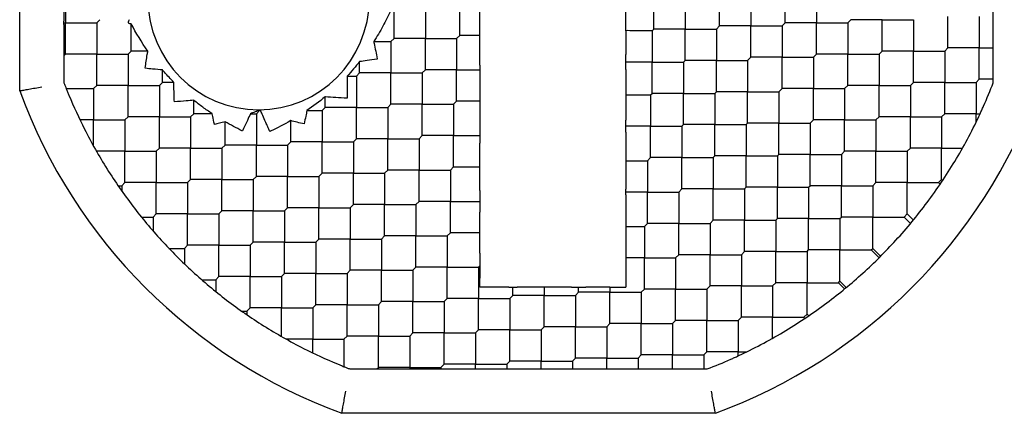
# Model space of a CAD drawing. Units: inches. Extents: x 57 to 221, y -14 to 178.
# Drawn here: x 57 to 58, y 122 to 123 of the extents above; entities that cross this region are included whole.
import ezdxf

# ---------------------------------------------------------------- set-up
doc = ezdxf.new("R2010")
doc.units = ezdxf.units.IN
doc.header["$LTSCALE"] = 8
doc.header["$MEASUREMENT"] = 0

msp = doc.modelspace()

# ---------------------------------------------------------------- linework, layer by layer
for p, q in [((57.15783, 122.52926), (57.15783, 122.86158)), ((57.1972, 122.64394), (57.1972, 122.591)), ((57.19857, 122.61747), (57.19857, 122.58963)), ((57.72194, 122.58406), (57.72194, 122.6119)), ((57.74978, 122.6119), (57.74978, 122.58406)), ((57.78041, 122.58685), (57.78041, 122.61468)), ((57.80824, 122.61468), (57.80824, 122.58685)), ((57.83887, 122.58963), (57.83887, 122.61747)), ((57.86671, 122.61747), (57.86671, 122.58963)), ((58.02397, 122.57986), (58.02397, 122.6161)), ((57.49088, 122.57571), (57.49088, 122.60355)), ((57.51872, 122.60355), (57.51872, 122.57571)), ((57.54934, 122.57849), (57.54934, 122.60633)), ((57.98363, 122.56736), (57.98363, 122.5952)), ((58.01147, 122.5952), (58.01147, 122.56736)), ((57.1972, 122.58826), (57.1972, 122.53633)), ((57.19857, 122.58963), (57.22641, 122.58963)), ((57.19857, 122.56179), (57.19857, 122.58963)), ((57.22641, 122.58963), (57.2292, 122.59241)), ((57.22641, 122.58963), (57.22641, 122.56179)), ((57.25704, 122.56457), (57.25704, 122.58874)), ((57.77762, 122.58406), (57.78041, 122.58685)), ((57.80824, 122.58685), (57.78041, 122.58685)), ((57.80824, 122.58685), (57.83608, 122.58685)), ((57.80824, 122.55901), (57.80824, 122.58685)), ((57.83608, 122.58685), (57.83887, 122.58963)), ((57.83608, 122.58685), (57.83608, 122.55901)), ((57.86671, 122.58963), (57.83887, 122.58963)), ((57.86671, 122.56179), (57.86671, 122.58963)), ((57.86671, 122.58963), (57.89454, 122.58963)), ((57.89454, 122.58963), (57.89733, 122.59241)), ((57.89454, 122.58963), (57.89454, 122.56179)), ((57.92517, 122.59241), (57.89733, 122.59241)), ((57.92517, 122.59241), (57.95301, 122.59241)), ((57.92517, 122.56457), (57.92517, 122.59241)), ((57.95301, 122.59241), (57.95301, 122.56457)), ((57.54656, 122.57571), (57.54934, 122.57849)), ((57.56728, 122.57849), (57.54934, 122.57849)), ((57.56728, 122.55189), (57.56728, 122.57849)), ((57.6972, 122.58267), (57.6972, 122.56148)), ((57.72055, 122.58267), (57.72194, 122.58406)), ((57.72055, 122.58267), (57.72055, 122.55483)), ((57.74978, 122.58406), (57.72194, 122.58406)), ((57.74978, 122.55622), (57.74978, 122.58406)), ((57.74978, 122.58406), (57.77762, 122.58406)), ((57.77762, 122.58406), (57.77762, 122.55622)), ((58.02397, 122.55485), (58.02397, 122.57986)), ((57.47286, 122.57293), (57.4881, 122.57293)), ((57.49088, 122.57571), (57.4881, 122.57293)), ((57.4881, 122.57293), (57.4881, 122.54509)), ((57.51872, 122.57571), (57.49088, 122.57571)), ((57.51872, 122.54787), (57.51872, 122.57571)), ((57.51872, 122.57571), (57.54656, 122.57571)), ((57.54656, 122.57571), (57.54656, 122.54787)), ((57.1972, 122.56042), (57.19857, 122.56179)), ((57.22641, 122.56179), (57.19857, 122.56179)), ((57.22641, 122.53395), (57.22641, 122.56179)), ((57.22641, 122.56179), (57.25425, 122.56179)), ((57.25425, 122.56179), (57.25704, 122.56457)), ((57.25425, 122.56179), (57.25425, 122.53395)), ((57.27183, 122.56457), (57.25704, 122.56457)), ((57.6972, 122.54819), (57.6972, 122.56148)), ((57.80546, 122.55622), (57.80824, 122.55901)), ((57.83608, 122.55901), (57.80824, 122.55901)), ((57.83608, 122.53117), (57.83608, 122.55901)), ((57.83608, 122.55901), (57.86392, 122.55901)), ((57.86392, 122.55901), (57.86671, 122.56179)), ((57.86392, 122.55901), (57.86392, 122.53117)), ((57.89454, 122.56179), (57.86671, 122.56179)), ((57.89454, 122.53395), (57.89454, 122.56179)), ((57.89454, 122.56179), (57.92238, 122.56179)), ((57.92238, 122.56179), (57.92517, 122.56457)), ((57.92238, 122.56179), (57.92238, 122.53395)), ((57.95301, 122.56457), (57.92517, 122.56457)), ((57.95301, 122.56457), (57.98085, 122.56457)), ((57.95301, 122.53674), (57.95301, 122.56457)), ((57.98085, 122.56457), (57.98363, 122.56736)), ((57.98085, 122.56457), (57.98085, 122.53674)), ((58.01147, 122.56736), (57.98363, 122.56736)), ((58.01147, 122.53952), (58.01147, 122.56736)), ((58.01147, 122.56736), (58.02397, 122.56736)), ((57.46026, 122.54509), (57.46026, 122.55524)), ((57.56728, 122.55189), (57.56728, 122.54385)), ((57.72055, 122.55483), (57.6972, 122.55483)), ((57.72055, 122.52699), (57.72055, 122.55483)), ((57.72055, 122.55483), (57.74839, 122.55483)), ((57.74839, 122.55483), (57.74978, 122.55622)), ((57.74839, 122.55483), (57.74839, 122.52699)), ((57.77762, 122.55622), (57.74978, 122.55622)), ((57.77762, 122.52838), (57.77762, 122.55622)), ((57.77762, 122.55622), (57.80546, 122.55622)), ((57.80546, 122.55622), (57.80546, 122.52838)), ((58.02397, 122.53641), (58.02397, 122.55485)), ((57.28487, 122.53674), (57.28487, 122.54779)), ((57.44914, 122.5423), (57.45747, 122.5423)), ((57.46026, 122.54509), (57.45747, 122.5423)), ((57.45747, 122.5423), (57.45747, 122.51446)), ((57.4881, 122.54509), (57.46026, 122.54509)), ((57.4881, 122.54509), (57.51594, 122.54509)), ((57.4881, 122.51725), (57.4881, 122.54509)), ((57.51594, 122.54509), (57.51872, 122.54787)), ((57.51594, 122.54509), (57.51594, 122.51725)), ((57.54656, 122.54787), (57.51872, 122.54787)), ((57.54656, 122.54787), (57.56728, 122.54787)), ((57.54656, 122.52003), (57.54656, 122.54787)), ((57.6972, 122.54819), (57.6972, 122.5256)), ((57.22363, 122.53117), (57.22641, 122.53395)), ((57.25425, 122.53395), (57.22641, 122.53395)), ((57.25425, 122.53395), (57.28209, 122.53395)), ((57.25425, 122.50611), (57.25425, 122.53395)), ((57.28209, 122.53395), (57.28487, 122.53674)), ((57.28209, 122.53395), (57.28209, 122.50611)), ((57.29508, 122.53674), (57.28487, 122.53674)), ((57.89176, 122.53117), (57.89454, 122.53395)), ((57.92238, 122.53395), (57.89454, 122.53395)), ((57.92238, 122.50611), (57.92238, 122.53395)), ((57.92238, 122.53395), (57.95022, 122.53395)), ((57.95022, 122.53395), (57.95301, 122.53674)), ((57.95022, 122.53395), (57.95022, 122.50611)), ((57.98085, 122.53674), (57.95301, 122.53674)), ((57.98085, 122.5089), (57.98085, 122.53674)), ((57.98085, 122.53674), (58.00868, 122.53674)), ((58.00868, 122.53674), (58.01147, 122.53952)), ((58.00868, 122.53674), (58.00868, 122.5089)), ((58.02397, 122.53952), (58.01147, 122.53952)), ((57.19926, 122.53117), (57.22363, 122.53117)), ((57.22363, 122.53117), (57.22363, 122.50333)), ((57.42964, 122.51446), (57.42964, 122.52392)), ((57.6972, 122.5256), (57.6972, 122.50302)), ((57.6972, 122.5256), (57.71916, 122.5256)), ((57.71916, 122.5256), (57.72055, 122.52699)), ((57.71916, 122.5256), (57.71916, 122.49776)), ((57.74839, 122.52699), (57.72055, 122.52699)), ((57.74839, 122.49915), (57.74839, 122.52699)), ((57.74839, 122.52699), (57.77623, 122.52699)), ((57.77623, 122.52699), (57.77762, 122.52838)), ((57.77623, 122.52699), (57.77623, 122.49915)), ((57.80546, 122.52838), (57.77762, 122.52838)), ((57.80546, 122.50055), (57.80546, 122.52838)), ((57.80546, 122.52838), (57.8333, 122.52838)), ((57.8333, 122.52838), (57.83608, 122.53117)), ((57.8333, 122.52838), (57.8333, 122.50055)), ((57.86392, 122.53117), (57.83608, 122.53117)), ((57.86392, 122.50333), (57.86392, 122.53117)), ((57.86392, 122.53117), (57.89176, 122.53117)), ((57.89176, 122.53117), (57.89176, 122.50333)), ((57.31271, 122.5089), (57.31271, 122.52083)), ((57.48531, 122.51446), (57.4881, 122.51725)), ((57.51594, 122.51725), (57.4881, 122.51725)), ((57.51594, 122.48941), (57.51594, 122.51725)), ((57.51594, 122.51725), (57.54378, 122.51725)), ((57.54378, 122.51725), (57.54656, 122.52003)), ((57.54378, 122.51725), (57.54378, 122.48941)), ((57.56728, 122.52003), (57.54656, 122.52003)), ((57.30993, 122.50611), (57.31271, 122.5089)), ((57.32903, 122.5089), (57.31271, 122.5089)), ((57.36314, 122.5089), (57.36839, 122.5089)), ((57.36839, 122.5089), (57.37117, 122.51168)), ((57.36839, 122.5089), (57.36839, 122.48106)), ((57.37117, 122.51168), (57.37117, 122.51207)), ((57.41334, 122.51168), (57.42685, 122.51168)), ((57.42964, 122.51446), (57.42685, 122.51168)), ((57.42685, 122.51168), (57.42685, 122.48384)), ((57.45747, 122.51446), (57.42964, 122.51446)), ((57.45747, 122.48663), (57.45747, 122.51446)), ((57.45747, 122.51446), (57.48531, 122.51446)), ((57.48531, 122.51446), (57.48531, 122.48663)), ((57.97806, 122.50611), (57.98085, 122.5089)), ((58.00868, 122.5089), (57.98085, 122.5089)), ((58.00868, 122.50127), (58.00868, 122.5089)), ((58.00868, 122.5089), (58.01231, 122.5089)), ((57.22363, 122.50333), (57.2115, 122.50333)), ((57.22363, 122.50333), (57.25147, 122.50333)), ((57.22363, 122.47993), (57.22363, 122.50333)), ((57.25147, 122.50333), (57.25425, 122.50611)), ((57.25147, 122.50333), (57.25147, 122.47549)), ((57.28209, 122.50611), (57.25425, 122.50611)), ((57.28209, 122.50611), (57.30993, 122.50611)), ((57.28209, 122.47827), (57.28209, 122.50611)), ((57.30993, 122.50611), (57.30993, 122.47827)), ((57.34055, 122.48106), (57.34055, 122.50174)), ((57.39901, 122.48384), (57.39901, 122.50272)), ((57.6972, 122.49251), (57.6972, 122.50302)), ((57.71916, 122.49776), (57.6972, 122.49776)), ((57.71916, 122.49776), (57.747, 122.49776)), ((57.71916, 122.46992), (57.71916, 122.49776)), ((57.747, 122.49776), (57.74839, 122.49915)), ((57.747, 122.49776), (57.747, 122.46992)), ((57.77623, 122.49915), (57.74839, 122.49915)), ((57.77623, 122.47131), (57.77623, 122.49915)), ((57.77623, 122.49915), (57.80407, 122.49915)), ((57.80407, 122.49915), (57.80546, 122.50055)), ((57.80407, 122.49915), (57.80407, 122.47131)), ((57.8333, 122.50055), (57.80546, 122.50055)), ((57.8333, 122.47271), (57.8333, 122.50055)), ((57.8333, 122.50055), (57.86114, 122.50055)), ((57.86114, 122.50055), (57.86392, 122.50333)), ((57.86114, 122.50055), (57.86114, 122.47271)), ((57.89176, 122.50333), (57.86392, 122.50333)), ((57.89176, 122.47549), (57.89176, 122.50333)), ((57.89176, 122.50333), (57.9196, 122.50333)), ((57.9196, 122.50333), (57.92238, 122.50611)), ((57.9196, 122.50333), (57.9196, 122.47549)), ((57.95022, 122.50611), (57.92238, 122.50611)), ((57.95022, 122.47827), (57.95022, 122.50611)), ((57.95022, 122.50611), (57.97806, 122.50611)), ((57.97806, 122.50611), (57.97806, 122.47827)), ((57.51315, 122.48663), (57.51594, 122.48941)), ((57.54378, 122.48941), (57.51594, 122.48941)), ((57.54378, 122.48941), (57.56728, 122.48941)), ((57.54378, 122.46157), (57.54378, 122.48941)), ((57.56728, 122.49621), (57.56728, 122.48261)), ((57.6972, 122.49251), (57.6972, 122.46714)), ((57.33777, 122.47827), (57.34055, 122.48106)), ((57.36839, 122.48106), (57.34055, 122.48106)), ((57.36839, 122.48106), (57.39623, 122.48106)), ((57.36839, 122.45322), (57.36839, 122.48106)), ((57.39901, 122.48384), (57.39623, 122.48106)), ((57.39623, 122.48106), (57.39623, 122.45322)), ((57.42685, 122.48384), (57.39901, 122.48384)), ((57.42685, 122.456), (57.42685, 122.48384)), ((57.42685, 122.48384), (57.45469, 122.48384)), ((57.45469, 122.48384), (57.45747, 122.48663)), ((57.45469, 122.48384), (57.45469, 122.456)), ((57.48531, 122.48663), (57.45747, 122.48663)), ((57.48531, 122.45879), (57.48531, 122.48663)), ((57.48531, 122.48663), (57.51315, 122.48663)), ((57.51315, 122.48663), (57.51315, 122.45879)), ((57.56728, 122.46158), (57.56728, 122.48261)), ((57.25147, 122.47549), (57.22614, 122.47549)), ((57.25147, 122.47549), (57.27931, 122.47549)), ((57.25147, 122.44765), (57.25147, 122.47549)), ((57.27931, 122.47549), (57.28209, 122.47827)), ((57.27931, 122.47549), (57.27931, 122.44765)), ((57.30993, 122.47827), (57.28209, 122.47827)), ((57.30993, 122.47827), (57.33777, 122.47827)), ((57.30993, 122.45044), (57.30993, 122.47827)), ((57.33777, 122.47827), (57.33777, 122.45044)), ((57.83191, 122.47131), (57.8333, 122.47271)), ((57.86114, 122.47271), (57.8333, 122.47271)), ((57.86114, 122.44487), (57.86114, 122.47271)), ((57.86114, 122.47271), (57.88898, 122.47271)), ((57.88898, 122.47271), (57.89176, 122.47549)), ((57.88898, 122.47271), (57.88898, 122.44487)), ((57.9196, 122.47549), (57.89176, 122.47549)), ((57.9196, 122.47549), (57.94744, 122.47549)), ((57.9196, 122.44765), (57.9196, 122.47549)), ((57.94744, 122.47549), (57.95022, 122.47827)), ((57.94744, 122.47549), (57.94744, 122.44765)), ((57.97806, 122.47827), (57.95022, 122.47827)), ((57.97806, 122.47827), (57.99662, 122.47827)), ((57.97806, 122.45044), (57.97806, 122.47827)), ((57.6972, 122.46714), (57.71638, 122.46714)), ((57.71638, 122.46714), (57.71916, 122.46992)), ((57.71638, 122.46714), (57.71638, 122.4393)), ((57.747, 122.46992), (57.71916, 122.46992)), ((57.747, 122.44208), (57.747, 122.46992)), ((57.747, 122.46992), (57.77484, 122.46992)), ((57.77484, 122.46992), (57.77623, 122.47131)), ((57.77484, 122.46992), (57.77484, 122.44208)), ((57.80407, 122.47131), (57.77623, 122.47131)), ((57.80407, 122.44348), (57.80407, 122.47131)), ((57.80407, 122.47131), (57.83191, 122.47131)), ((57.83191, 122.47131), (57.83191, 122.44348)), ((57.42407, 122.45322), (57.42685, 122.456)), ((57.45469, 122.456), (57.42685, 122.456)), ((57.45469, 122.42816), (57.45469, 122.456)), ((57.45469, 122.456), (57.48253, 122.456)), ((57.48253, 122.456), (57.48531, 122.45879)), ((57.48253, 122.456), (57.48253, 122.42816)), ((57.51315, 122.45879), (57.48531, 122.45879)), ((57.51315, 122.43095), (57.51315, 122.45879)), ((57.51315, 122.45879), (57.54099, 122.45879)), ((57.54099, 122.45879), (57.54378, 122.46157)), ((57.54099, 122.45879), (57.54099, 122.43095)), ((57.56728, 122.44053), (57.56728, 122.46158)), ((57.24868, 122.44487), (57.25147, 122.44765)), ((57.27931, 122.44765), (57.25147, 122.44765)), ((57.27931, 122.44765), (57.30715, 122.44765)), ((57.27931, 122.41981), (57.27931, 122.44765)), ((57.30715, 122.44765), (57.30993, 122.45044)), ((57.30715, 122.44765), (57.30715, 122.41981)), ((57.33777, 122.45044), (57.30993, 122.45044)), ((57.33777, 122.45044), (57.36561, 122.45044)), ((57.33777, 122.4226), (57.33777, 122.45044)), ((57.36839, 122.45322), (57.36561, 122.45044)), ((57.36561, 122.45044), (57.36561, 122.4226)), ((57.39623, 122.45322), (57.36839, 122.45322)), ((57.39623, 122.45322), (57.42407, 122.45322)), ((57.39623, 122.42538), (57.39623, 122.45322)), ((57.42407, 122.45322), (57.42407, 122.42538)), ((57.91682, 122.44487), (57.9196, 122.44765)), ((57.94744, 122.44765), (57.9196, 122.44765)), ((57.94744, 122.41981), (57.94744, 122.44765)), ((57.94744, 122.44765), (57.97528, 122.44765)), ((57.97528, 122.44765), (57.97806, 122.45044)), ((57.97673, 122.4462), (57.97528, 122.44765)), ((57.97806, 122.45044), (57.97897, 122.44952)), ((57.24535, 122.44487), (57.24868, 122.44487)), ((57.24868, 122.44487), (57.24868, 122.44008)), ((57.56728, 122.44053), (57.56728, 122.42136)), ((57.6972, 122.43683), (57.6972, 122.44177)), ((57.71638, 122.4393), (57.6972, 122.4393)), ((57.6972, 122.43683), (57.6972, 122.40868)), ((57.71638, 122.4393), (57.74421, 122.4393)), ((57.71638, 122.41146), (57.71638, 122.4393)), ((57.74421, 122.4393), (57.747, 122.44208)), ((57.74421, 122.4393), (57.74421, 122.41146)), ((57.77484, 122.44208), (57.747, 122.44208)), ((57.77484, 122.44208), (57.80268, 122.44208)), ((57.77484, 122.41424), (57.77484, 122.44208)), ((57.80268, 122.44208), (57.80407, 122.44348)), ((57.80268, 122.44208), (57.80268, 122.41424)), ((57.83191, 122.44348), (57.80407, 122.44348)), ((57.83191, 122.41564), (57.83191, 122.44348)), ((57.83191, 122.44348), (57.85975, 122.44348)), ((57.85975, 122.44348), (57.86114, 122.44487)), ((57.85975, 122.44348), (57.85975, 122.41564)), ((57.88898, 122.44487), (57.86114, 122.44487)), ((57.88898, 122.41703), (57.88898, 122.44487)), ((57.88898, 122.44487), (57.91682, 122.44487)), ((57.91682, 122.44487), (57.91682, 122.41703)), ((57.45191, 122.42538), (57.45469, 122.42816)), ((57.48253, 122.42816), (57.45469, 122.42816)), ((57.48253, 122.40033), (57.48253, 122.42816)), ((57.48253, 122.42816), (57.51037, 122.42816)), ((57.51037, 122.42816), (57.51315, 122.43095)), ((57.51037, 122.42816), (57.51037, 122.40033)), ((57.54099, 122.43095), (57.51315, 122.43095)), ((57.54099, 122.40311), (57.54099, 122.43095)), ((57.54099, 122.43095), (57.56728, 122.43095)), ((57.27652, 122.41703), (57.27931, 122.41981)), ((57.30715, 122.41981), (57.27931, 122.41981)), ((57.30715, 122.41981), (57.33498, 122.41981)), ((57.30715, 122.39197), (57.30715, 122.41981)), ((57.33777, 122.4226), (57.33498, 122.41981)), ((57.33498, 122.41981), (57.33498, 122.39197)), ((57.36561, 122.4226), (57.33777, 122.4226)), ((57.36561, 122.4226), (57.39345, 122.4226)), ((57.36561, 122.39476), (57.36561, 122.4226)), ((57.39345, 122.4226), (57.39623, 122.42538)), ((57.39345, 122.4226), (57.39345, 122.39476)), ((57.42407, 122.42538), (57.39623, 122.42538)), ((57.42407, 122.39754), (57.42407, 122.42538)), ((57.42407, 122.42538), (57.45191, 122.42538)), ((57.45191, 122.42538), (57.45191, 122.39754)), ((57.56728, 122.40311), (57.56728, 122.42136)), ((57.94465, 122.41703), (57.94744, 122.41981)), ((57.94744, 122.41981), (57.9529, 122.41435)), ((57.2661, 122.41703), (57.27652, 122.41703)), ((57.27652, 122.41703), (57.27652, 122.4046)), ((57.71359, 122.40868), (57.71638, 122.41146)), ((57.74421, 122.41146), (57.71638, 122.41146)), ((57.74421, 122.38362), (57.74421, 122.41146)), ((57.74421, 122.41146), (57.77205, 122.41146)), ((57.77205, 122.41146), (57.77484, 122.41424)), ((57.77205, 122.41146), (57.77205, 122.38362)), ((57.80268, 122.41424), (57.77484, 122.41424)), ((57.80268, 122.41424), (57.83052, 122.41424)), ((57.80268, 122.38641), (57.80268, 122.41424)), ((57.83052, 122.41424), (57.83191, 122.41564)), ((57.83052, 122.41424), (57.83052, 122.38641)), ((57.85975, 122.41564), (57.83191, 122.41564)), ((57.85975, 122.3878), (57.85975, 122.41564)), ((57.85975, 122.41564), (57.88759, 122.41564)), ((57.88759, 122.41564), (57.88898, 122.41703)), ((57.88759, 122.41564), (57.88759, 122.3878)), ((57.91682, 122.41703), (57.88898, 122.41703)), ((57.91682, 122.41703), (57.94465, 122.41703)), ((57.91682, 122.38919), (57.91682, 122.41703)), ((57.94465, 122.41703), (57.95037, 122.41131)), ((57.53821, 122.40033), (57.54099, 122.40311)), ((57.56728, 122.40311), (57.54099, 122.40311)), ((57.56728, 122.38486), (57.56728, 122.40311)), ((57.6972, 122.40868), (57.71359, 122.40868)), ((57.6972, 122.40868), (57.6972, 122.38084)), ((57.71359, 122.40868), (57.71359, 122.38084)), ((57.36282, 122.39197), (57.36561, 122.39476)), ((57.39345, 122.39476), (57.36561, 122.39476)), ((57.39345, 122.36692), (57.39345, 122.39476)), ((57.39345, 122.39476), (57.42128, 122.39476)), ((57.42128, 122.39476), (57.42407, 122.39754)), ((57.42128, 122.39476), (57.42128, 122.36692)), ((57.45191, 122.39754), (57.42407, 122.39754)), ((57.45191, 122.3697), (57.45191, 122.39754)), ((57.45191, 122.39754), (57.47975, 122.39754)), ((57.47975, 122.39754), (57.48253, 122.40033)), ((57.47975, 122.39754), (57.47975, 122.3697)), ((57.51037, 122.40033), (57.48253, 122.40033)), ((57.51037, 122.37249), (57.51037, 122.40033)), ((57.51037, 122.40033), (57.53821, 122.40033)), ((57.53821, 122.40033), (57.53821, 122.37249)), ((57.29059, 122.38919), (57.30436, 122.38919)), ((57.30715, 122.39197), (57.30436, 122.38919)), ((57.30436, 122.38919), (57.30436, 122.37542)), ((57.33498, 122.39197), (57.30715, 122.39197)), ((57.33498, 122.39197), (57.36282, 122.39197)), ((57.33498, 122.36413), (57.33498, 122.39197)), ((57.36282, 122.39197), (57.36282, 122.36413)), ((57.56728, 122.38486), (57.56728, 122.36259)), ((57.79989, 122.38362), (57.80268, 122.38641)), ((57.83052, 122.38641), (57.80268, 122.38641)), ((57.83052, 122.35857), (57.83052, 122.38641)), ((57.83052, 122.38641), (57.85835, 122.38641)), ((57.85835, 122.38641), (57.85975, 122.3878)), ((57.85835, 122.38641), (57.85835, 122.35857)), ((57.88759, 122.3878), (57.85975, 122.3878)), ((57.88759, 122.35996), (57.88759, 122.3878)), ((57.88759, 122.3878), (57.91542, 122.3878)), ((57.91542, 122.3878), (57.91682, 122.38919)), ((57.91542, 122.3878), (57.92238, 122.38084)), ((57.91682, 122.38919), (57.92378, 122.38223)), ((57.6972, 122.38084), (57.6972, 122.35487)), ((57.71359, 122.38084), (57.6972, 122.38084)), ((57.71359, 122.38084), (57.74143, 122.38084)), ((57.71359, 122.353), (57.71359, 122.38084)), ((57.74143, 122.38084), (57.74421, 122.38362)), ((57.74143, 122.38084), (57.74143, 122.353)), ((57.77205, 122.38362), (57.74421, 122.38362)), ((57.77205, 122.35578), (57.77205, 122.38362)), ((57.77205, 122.38362), (57.79989, 122.38362)), ((57.79989, 122.38362), (57.79989, 122.35578)), ((57.39066, 122.36413), (57.39345, 122.36692)), ((57.42128, 122.36692), (57.39345, 122.36692)), ((57.42128, 122.33908), (57.42128, 122.36692)), ((57.42128, 122.36692), (57.44912, 122.36692)), ((57.44912, 122.36692), (57.45191, 122.3697)), ((57.44912, 122.36692), (57.44912, 122.33908)), ((57.47975, 122.3697), (57.45191, 122.3697)), ((57.47975, 122.34186), (57.47975, 122.3697)), ((57.47975, 122.3697), (57.50758, 122.3697)), ((57.50758, 122.3697), (57.51037, 122.37249)), ((57.50758, 122.3697), (57.50758, 122.34186)), ((57.53821, 122.37249), (57.51037, 122.37249)), ((57.53821, 122.34465), (57.53821, 122.37249)), ((57.53821, 122.37249), (57.56605, 122.37249)), ((57.56605, 122.37249), (57.56728, 122.37372)), ((57.56605, 122.37249), (57.56605, 122.34465)), ((57.31978, 122.36135), (57.3322, 122.36135)), ((57.3322, 122.36135), (57.33498, 122.36413)), ((57.3322, 122.36135), (57.3322, 122.35093)), ((57.36282, 122.36413), (57.33498, 122.36413)), ((57.36282, 122.36413), (57.39066, 122.36413)), ((57.36282, 122.3363), (57.36282, 122.36413)), ((57.39066, 122.36413), (57.39066, 122.3363)), ((57.56728, 122.35487), (57.56728, 122.36259)), ((57.82773, 122.35578), (57.83052, 122.35857)), ((57.85835, 122.35857), (57.83052, 122.35857)), ((57.85835, 122.35857), (57.88619, 122.35857)), ((57.85835, 122.33073), (57.85835, 122.35857)), ((57.88619, 122.35857), (57.88759, 122.35996)), ((57.89165, 122.35311), (57.88619, 122.35857)), ((57.88759, 122.35996), (57.89318, 122.35437)), ((57.59297, 122.35487), (57.56728, 122.35487)), ((57.59297, 122.35487), (57.60037, 122.35487)), ((57.59667, 122.34743), (57.59667, 122.35487)), ((57.62451, 122.35487), (57.62451, 122.34743)), ((57.64865, 122.35487), (57.66162, 122.35487)), ((57.65235, 122.34743), (57.65513, 122.35022)), ((57.65513, 122.35022), (57.65513, 122.35487)), ((57.68297, 122.35022), (57.65513, 122.35022)), ((57.68297, 122.35487), (57.66162, 122.35487)), ((57.68297, 122.35487), (57.68297, 122.35022)), ((57.68297, 122.32238), (57.68297, 122.35022)), ((57.68297, 122.35022), (57.71081, 122.35022)), ((57.71081, 122.35022), (57.71359, 122.353)), ((57.71081, 122.35022), (57.71081, 122.32238)), ((57.74143, 122.353), (57.71359, 122.353)), ((57.74143, 122.353), (57.76927, 122.353)), ((57.74143, 122.32516), (57.74143, 122.353)), ((57.76927, 122.353), (57.77205, 122.35578)), ((57.76927, 122.353), (57.76927, 122.32516)), ((57.79989, 122.35578), (57.77205, 122.35578)), ((57.79989, 122.32794), (57.79989, 122.35578)), ((57.79989, 122.35578), (57.82773, 122.35578)), ((57.82773, 122.35578), (57.82773, 122.32794)), ((57.47696, 122.33908), (57.47975, 122.34186)), ((57.50758, 122.34186), (57.47975, 122.34186)), ((57.50758, 122.31403), (57.50758, 122.34186)), ((57.50758, 122.34186), (57.53542, 122.34186)), ((57.53542, 122.34186), (57.53821, 122.34465)), ((57.53542, 122.34186), (57.53542, 122.31403)), ((57.56605, 122.34465), (57.53821, 122.34465)), ((57.56605, 122.31681), (57.56605, 122.34465)), ((57.56605, 122.34465), (57.59389, 122.34465)), ((57.59389, 122.34465), (57.59667, 122.34743)), ((57.59389, 122.34465), (57.59389, 122.31681)), ((57.62451, 122.34743), (57.59667, 122.34743)), ((57.62451, 122.31959), (57.62451, 122.34743)), ((57.62451, 122.34743), (57.65235, 122.34743)), ((57.65235, 122.34743), (57.65235, 122.31959)), ((57.35525, 122.33351), (57.36004, 122.33351)), ((57.36004, 122.33351), (57.36282, 122.3363)), ((57.36004, 122.33351), (57.36004, 122.33018)), ((57.39066, 122.3363), (57.36282, 122.3363)), ((57.39066, 122.3363), (57.4185, 122.3363)), ((57.39066, 122.31096), (57.39066, 122.3363)), ((57.4185, 122.3363), (57.42128, 122.33908)), ((57.4185, 122.3363), (57.4185, 122.30846)), ((57.44912, 122.33908), (57.42128, 122.33908)), ((57.44912, 122.31124), (57.44912, 122.33908)), ((57.44912, 122.33908), (57.47696, 122.33908)), ((57.47696, 122.33908), (57.47696, 122.31124)), ((57.73865, 122.32238), (57.74143, 122.32516)), ((57.76927, 122.32516), (57.74143, 122.32516)), ((57.76927, 122.32516), (57.79711, 122.32516)), ((57.76927, 122.29732), (57.76927, 122.32516)), ((57.79711, 122.32516), (57.79989, 122.32794)), ((57.79711, 122.32516), (57.79711, 122.29732)), ((57.82773, 122.32794), (57.79989, 122.32794)), ((57.82773, 122.30938), (57.82773, 122.32794)), ((57.82773, 122.32794), (57.85557, 122.32794)), ((57.85557, 122.32794), (57.85835, 122.33073)), ((57.85648, 122.32703), (57.85557, 122.32794)), ((57.85981, 122.32927), (57.85835, 122.33073)), ((57.5048, 122.31124), (57.50758, 122.31403)), ((57.53542, 122.31403), (57.50758, 122.31403)), ((57.53542, 122.28619), (57.53542, 122.31403)), ((57.53542, 122.31403), (57.56326, 122.31403)), ((57.56326, 122.31403), (57.56605, 122.31681)), ((57.56326, 122.31403), (57.56326, 122.28619)), ((57.59389, 122.31681), (57.56605, 122.31681)), ((57.59389, 122.31681), (57.62172, 122.31681)), ((57.59389, 122.28897), (57.59389, 122.31681)), ((57.62172, 122.31681), (57.62451, 122.31959)), ((57.62172, 122.31681), (57.62172, 122.28897)), ((57.65235, 122.31959), (57.62451, 122.31959)), ((57.65235, 122.31959), (57.68019, 122.31959)), ((57.65235, 122.29175), (57.65235, 122.31959)), ((57.68019, 122.31959), (57.68297, 122.32238)), ((57.68019, 122.31959), (57.68019, 122.29175)), ((57.71081, 122.32238), (57.68297, 122.32238)), ((57.71081, 122.32238), (57.73865, 122.32238)), ((57.71081, 122.29454), (57.71081, 122.32238)), ((57.73865, 122.32238), (57.73865, 122.29454)), ((57.4185, 122.30846), (57.3951, 122.30846)), ((57.4185, 122.30846), (57.44634, 122.30846)), ((57.4185, 122.29633), (57.4185, 122.30846)), ((57.44634, 122.30846), (57.44912, 122.31124)), ((57.44634, 122.30846), (57.44634, 122.28408)), ((57.47696, 122.31124), (57.44912, 122.31124)), ((57.47696, 122.2834), (57.47696, 122.31124)), ((57.47696, 122.31124), (57.5048, 122.31124)), ((57.5048, 122.31124), (57.5048, 122.2834)), ((57.76649, 122.29454), (57.76927, 122.29732)), ((57.79711, 122.29732), (57.76927, 122.29732)), ((57.79711, 122.29732), (57.80473, 122.29732)), ((57.79711, 122.2937), (57.79711, 122.29732)), ((57.5911, 122.28619), (57.59389, 122.28897)), ((57.62172, 122.28897), (57.59389, 122.28897)), ((57.62172, 122.28897), (57.64956, 122.28897)), ((57.62172, 122.28203), (57.62172, 122.28897)), ((57.64956, 122.28897), (57.65235, 122.29175)), ((57.64956, 122.28897), (57.64956, 122.28203)), ((57.68019, 122.29175), (57.65235, 122.29175)), ((57.68019, 122.29175), (57.70802, 122.29175)), ((57.68019, 122.28203), (57.68019, 122.29175)), ((57.70802, 122.29175), (57.71081, 122.29454)), ((57.70802, 122.29175), (57.70802, 122.28203)), ((57.73865, 122.29454), (57.71081, 122.29454)), ((57.73865, 122.29454), (57.76649, 122.29454)), ((57.73865, 122.28203), (57.73865, 122.29454)), ((57.76649, 122.29454), (57.76649, 122.28203)), ((57.4515, 122.28203), (57.50343, 122.28203)), ((57.47559, 122.28203), (57.47696, 122.2834)), ((57.5048, 122.2834), (57.47696, 122.2834)), ((57.5048, 122.2834), (57.53264, 122.2834)), ((57.50617, 122.28203), (57.55911, 122.28203)), ((57.53264, 122.2834), (57.53542, 122.28619)), ((57.53264, 122.2834), (57.53264, 122.28203)), ((57.56326, 122.28619), (57.53542, 122.28619)), ((57.55911, 122.28203), (57.56742, 122.28203)), ((57.56326, 122.28619), (57.5911, 122.28619)), ((57.56326, 122.28203), (57.56326, 122.28619)), ((57.56742, 122.28203), (57.61479, 122.28203)), ((57.5911, 122.28619), (57.5911, 122.28203)), ((57.61479, 122.28203), (57.62866, 122.28203)), ((57.62866, 122.28203), (57.67046, 122.28203)), ((57.67046, 122.28203), (57.68991, 122.28203)), ((57.68991, 122.28203), (57.72614, 122.28203)), ((57.72614, 122.28203), (57.75115, 122.28203)), ((57.75115, 122.28203), (57.7696, 122.28203)), ((57.77675, 122.24266), (57.44443, 122.24266))]:
    msp.add_line(p, q)
for centre, radius, start, end in [((57.37043, 122.61077), 0.09843, 180, 0), ((57.61059, 122.69542), 0.44291, 336.03947, 338.96053), ((57.61059, 122.69542), 0.48228, 200.15307, 249.84693), ((57.61059, 122.69542), 0.44291, 202.58473, 206.8738), ((57.61059, 122.69542), 0.48228, 290.15307, 339.84693), ((57.61059, 122.69542), 0.44291, 328.88654, 334.74154), ((57.61059, 122.69542), 0.44291, 206.8738, 212.16041), ((57.61059, 122.69542), 0.44291, 323.17646, 328.88654), ((57.61059, 122.69542), 0.44291, 212.16041, 217.33774), ((57.61059, 122.69542), 0.44291, 317.54732, 323.17646), ((57.61059, 122.69542), 0.44291, 217.33774, 222.45268), ((57.61059, 122.69542), 0.44291, 222.45268, 227.54732), ((57.61059, 122.69542), 0.44291, 312.19776, 317.54732), ((57.61059, 122.69542), 0.44291, 227.54732, 232.66226), ((57.61059, 122.69542), 0.44291, 306.82354, 312.19776), ((57.61059, 122.69542), 0.44291, 232.66226, 237.83959), ((57.61059, 122.69542), 0.44291, 301.11346, 306.82354), ((57.61059, 122.69542), 0.44291, 237.83959, 243.1262), ((57.61059, 122.69542), 0.44291, 295.25846, 301.11346), ((57.61059, 122.69542), 0.44291, 243.1262, 247.41527), ((57.61059, 122.69542), 0.44291, 291.03947, 293.96053)]:
    msp.add_arc(centre, radius, start, end)
for centre, major_axis, ratio, start_param, end_param in [((57.56728, 122.5884), (0, 0.02784), 0.000011, 4.348755, 5.355894), ((57.6972, 122.58716), (0, 0.02784), 0.00001, 4.550596, 5.355891), ((57.26642, 122.59981), (0.01692, 0.04612), 0.16823, 1.793088, 1.854888), ((57.25301, 122.59499), (-0.05053, 0.01603), 0.089856, 1.623468, 1.679007), ((57.56728, 122.52715), (0, 0.02784), 0.000011, 0.927297, 1.829269), ((57.56728, 122.51292), (0, 0.02784), 0.00001, 1.312326, 2.214297), ((57.7366, 122.36792), (-0.36609, 0.14444), 0.000833, 0.060825, 0.094777), ((57.40007, 122.51168), (-0.02889, 0), 0.00001, 6.024389, 6.283126), ((57.6972, 122.45847), (0, 0.02784), 0.00001, 1.254246, 2.214298), ((57.61707, 122.35487), (-0.02784, 0), 0.00001, 4.442077, 5.355888), ((57.63194, 122.35487), (-0.02784, 0), 0.00001, 4.068887, 4.982698), ((57.68763, 122.35487), (0.02777, 0), 0.000065, 4.543963, 5.064305)]:
    msp.add_ellipse(centre, major_axis=major_axis, ratio=ratio, start_param=start_param, end_param=end_param)
for points, knots in [([(57.48812, 122.60079), (57.48807, 122.60068), (57.48802, 122.60058), (57.48579, 122.5958), (57.48346, 122.59117), (57.47842, 122.58196), (57.47572, 122.57739), (57.47286, 122.57293)], [-0.38973792, -0.38973792, -0.38973792, -0.38973792, -0.38890058, -0.38890058, -0.35032639, -0.35032639, -0.31055794, -0.31055794, -0.31055794, -0.31055794]), ([(57.1972, 122.58826), (57.1972, 122.58849), (57.1972, 122.58895), (57.1972, 122.5894), (57.1972, 122.58963)], [0, 0, 0, 0, 0.5, 0.9998985, 0.9998985, 0.9998985, 0.9998985]), ([(57.1972, 122.58963), (57.19743, 122.58963), (57.19766, 122.58963), (57.19788, 122.58963), (57.19811, 122.58963), (57.19834, 122.58963), (57.19857, 122.58963)], [0.0000111, 0.0000111, 0.0000111, 0.0000111, 0.5, 0.5, 0.5, 1, 1, 1, 1]), ([(57.72055, 122.58267), (57.72055, 122.58267), (57.72008, 122.58267), (57.71791, 122.58267), (57.71448, 122.58267), (57.70977, 122.58267), (57.70408, 122.58266), (57.69959, 122.58269), (57.6972, 122.58268)], [0, 0, 0, 0, 0.1666667, 0.3333333, 0.5, 0.6666667, 0.8333333, 0.999998, 0.999998, 0.999998, 0.999998]), ([(57.47286, 122.57293), (57.47297, 122.57242), (57.47308, 122.57191), (57.47414, 122.56693), (57.47502, 122.56224), (57.47577, 122.55753), (57.47578, 122.55746), (57.47579, 122.55739)], [-0.03995922, -0.03995922, -0.03995922, -0.03995922, -0.0357997, -0.0357997, 0, 0, 0.00052613, 0.00052613, 0.00052613, 0.00052613]), ([(57.26959, 122.54929), (57.26959, 122.54935), (57.2696, 122.54942), (57.2701, 122.55355), (57.27068, 122.55765), (57.27149, 122.56258), (57.27166, 122.56358), (57.27183, 122.56457)], [-0.27087389, -0.27087389, -0.27087389, -0.27087389, -0.27027073, -0.27027073, -0.23272799, -0.23272799, -0.22311765, -0.22311765, -0.22311765, -0.22311765]), ([(57.46026, 122.55524), (57.45849, 122.55301), (57.45668, 122.55082), (57.45483, 122.54866), (57.45298, 122.54651), (57.45108, 122.54439), (57.44914, 122.5423)], [0.0000734, 0.0000734, 0.0000734, 0.0000734, 0.5, 0.5, 0.5, 0.9999588, 0.9999588, 0.9999588, 0.9999588]), ([(57.47579, 122.55739), (57.47574, 122.55739), (57.47569, 122.55738), (57.47271, 122.5569), (57.46977, 122.55647), (57.46455, 122.55576), (57.46228, 122.55548), (57.46026, 122.55524)], [-0.17595378, -0.17595378, -0.17595378, -0.17595378, -0.17559461, -0.17559461, -0.1546976, -0.1546976, -0.136635, -0.136635, -0.136635, -0.136635]), ([(57.28487, 122.54779), (57.28219, 122.54799), (57.27915, 122.54825), (57.27389, 122.54879), (57.27182, 122.54902), (57.26969, 122.54927), (57.26964, 122.54928), (57.26959, 122.54929)], [-0.04111025, -0.04111025, -0.04111025, -0.04111025, -0.01590879, -0.01590879, 0, 0, 0.00039928, 0.00039928, 0.00039928, 0.00039928]), ([(57.29508, 122.53674), (57.29214, 122.5397), (57.28932, 122.54272), (57.286, 122.54649), (57.28543, 122.54714), (57.28487, 122.54779)], [-0.17723935, -0.17723935, -0.17723935, -0.17723935, -0.147431, -0.147431, -0.14127995, -0.14127995, -0.14127995, -0.14127995]), ([(57.44914, 122.5423), (57.44918, 122.541), (57.44922, 122.53959), (57.44934, 122.53388), (57.44934, 122.52906), (57.44921, 122.52371), (57.4492, 122.52332), (57.44919, 122.52286), (57.44919, 122.52281), (57.44919, 122.52275)], [-0.05438381, -0.05438381, -0.05438381, -0.05438381, -0.04076827, -0.04076827, -0.00301195, -0.00301195, 0, 0, 0.0004301, 0.0004301, 0.0004301, 0.0004301]), ([(57.15783, 122.52926), (57.15783, 122.52926), (57.15817, 122.52932), (57.15881, 122.52943), (57.15946, 122.52955), (57.16042, 122.52972), (57.16164, 122.52993), (57.16286, 122.53015), (57.16435, 122.53042), (57.16602, 122.53072), (57.16769, 122.53102), (57.16954, 122.53135), (57.17149, 122.5317), (57.17344, 122.53205), (57.17548, 122.53242), (57.17752, 122.53279)], [0, 0, 0, 0, 0.2, 0.2, 0.2, 0.4, 0.4, 0.4, 0.6, 0.6, 0.6, 0.8, 0.8, 0.8, 1, 1, 1, 1]), ([(57.19723, 122.53634), (57.1974, 122.5359), (57.19775, 122.535), (57.19809, 122.53411), (57.19827, 122.53365)], [0.0245687, 0.0245687, 0.0245687, 0.0245687, 0.5, 1, 1, 1, 1]), ([(57.19827, 122.53365), (57.19844, 122.53323), (57.19877, 122.53239), (57.19909, 122.53157), (57.19926, 122.53117)], [0, 0, 0, 0, 0.5, 0.9990373, 0.9990373, 0.9990373, 0.9990373]), ([(57.29547, 122.5195), (57.29547, 122.51955), (57.29547, 122.51961), (57.29543, 122.52042), (57.29539, 122.52117), (57.29516, 122.52663), (57.29508, 122.53117), (57.29507, 122.53565), (57.29507, 122.5362), (57.29508, 122.53674)], [-0.1822436, -0.1822436, -0.1822436, -0.1822436, -0.18189676, -0.18189676, -0.17715728, -0.17715728, -0.14763778, -0.14763778, -0.14339175, -0.14339175, -0.14339175, -0.14339175]), ([(57.44919, 122.52275), (57.44913, 122.52275), (57.44907, 122.52276), (57.44563, 122.52285), (57.44222, 122.523), (57.43579, 122.52339), (57.43268, 122.52364), (57.42977, 122.52391), (57.4297, 122.52391), (57.42964, 122.52392)], [-0.2326515, -0.2326515, -0.2326515, -0.2326515, -0.23215035, -0.23215035, -0.20365752, -0.20365752, -0.17613262, -0.17613262, -0.17546542, -0.17546542, -0.17546542, -0.17546542]), ([(57.31271, 122.52083), (57.31056, 122.5206), (57.3083, 122.52038), (57.30265, 122.51991), (57.29914, 122.51968), (57.29559, 122.5195), (57.29553, 122.5195), (57.29547, 122.5195)], [-0.04453511, -0.04453511, -0.04453511, -0.04453511, -0.02657288, -0.02657288, 0, 0, 0.00046323, 0.00046323, 0.00046323, 0.00046323]), ([(57.32903, 122.5089), (57.32624, 122.51075), (57.32349, 122.51267), (57.32077, 122.51465), (57.31805, 122.51664), (57.31536, 122.5187), (57.31271, 122.52083)], [0.0000014, 0.0000014, 0.0000014, 0.0000014, 0.5, 0.5, 0.5, 1, 1, 1, 1]), ([(57.33107, 122.49941), (57.33106, 122.49946), (57.33105, 122.49951), (57.33051, 122.5019), (57.32999, 122.50425), (57.32935, 122.50732), (57.32919, 122.50812), (57.32903, 122.5089)], [-0.17376997, -0.17376997, -0.17376997, -0.17376997, -0.17339692, -0.17339692, -0.15507143, -0.15507143, -0.14858807, -0.14858807, -0.14858807, -0.14858807]), ([(57.36314, 122.5089), (57.36294, 122.50844), (57.36271, 122.50795), (57.36165, 122.50565), (57.36066, 122.50352), (57.35843, 122.49881), (57.3572, 122.49625), (57.35593, 122.49364), (57.35591, 122.4936), (57.35589, 122.49356)], [-0.04935209, -0.04935209, -0.04935209, -0.04935209, -0.04309032, -0.04309032, -0.02178716, -0.02178716, 0, 0, 0.0003409, 0.0003409, 0.0003409, 0.0003409]), ([(57.37117, 122.51207), (57.37076, 122.5119), (57.37019, 122.51166), (57.36824, 122.51087), (57.36656, 122.51019), (57.36431, 122.50934), (57.36374, 122.50912), (57.36314, 122.5089)], [-0.13828229, -0.13828229, -0.13828229, -0.13828229, -0.12648628, -0.12648628, -0.10307337, -0.10307337, -0.09559981, -0.09559981, -0.09559981, -0.09559981]), ([(57.38042, 122.49308), (57.3804, 122.49312), (57.38038, 122.49317), (57.37973, 122.49457), (57.3791, 122.49593), (57.37788, 122.49861), (57.37729, 122.49991), (57.37572, 122.50341), (57.37481, 122.50547), (57.37336, 122.50881), (57.37281, 122.51011), (57.37231, 122.51127), (57.37222, 122.51149), (57.37214, 122.51168)], [-0.16300632, -0.16300632, -0.16300632, -0.16300632, -0.16266396, -0.16266396, -0.15119599, -0.15119599, -0.13976457, -0.13976457, -0.11927867, -0.11927867, -0.10027987, -0.10027987, -0.09465779, -0.09465779, -0.09465779, -0.09465779]), ([(57.41334, 122.51168), (57.41303, 122.51009), (57.4127, 122.50841), (57.4119, 122.50449), (57.41142, 122.50222), (57.41091, 122.4999), (57.4109, 122.49985), (57.41089, 122.49981)], [-0.03151572, -0.03151572, -0.03151572, -0.03151572, -0.01769375, -0.01769375, 0, 0, 0.00037403, 0.00037403, 0.00037403, 0.00037403]), ([(58.01116, 122.50643), (58.01135, 122.50683), (58.01173, 122.50765), (58.01212, 122.50848), (58.01231, 122.50889)], [0, 0, 0, 0, 0.5, 0.9987674, 0.9987674, 0.9987674, 0.9987674]), ([(57.34055, 122.50174), (57.33891, 122.50131), (57.3373, 122.5009), (57.33572, 122.50051), (57.33413, 122.50012), (57.33258, 122.49976), (57.33107, 122.49941)], [0, 0, 0, 0, 0.5, 0.5, 0.5, 1, 1, 1, 1]), ([(57.35589, 122.49356), (57.35578, 122.49361), (57.35568, 122.49366), (57.35053, 122.49619), (57.34552, 122.49886), (57.34055, 122.50174)], [-0.35978442, -0.35978442, -0.35978442, -0.35978442, -0.35889083, -0.35889083, -0.31619711, -0.31619711, -0.31619711, -0.31619711]), ([(57.39901, 122.50272), (57.39304, 122.49928), (57.38694, 122.49612), (57.38062, 122.49318), (57.38052, 122.49313), (57.38042, 122.49308)], [-0.05225435, -0.05225435, -0.05225435, -0.05225435, 0, 0, 0.00085463, 0.00085463, 0.00085463, 0.00085463]), ([(57.41089, 122.49981), (57.40874, 122.50028), (57.40667, 122.50077), (57.40469, 122.50125), (57.40271, 122.50174), (57.40081, 122.50223), (57.39901, 122.50272)], [0, 0, 0, 0, 0.5, 0.5, 0.5, 0.9999999, 0.9999999, 0.9999999, 0.9999999]), ([(57.54378, 122.46157), (57.54377, 122.46157), (57.54401, 122.46157), (57.54448, 122.46157), (57.54495, 122.46157), (57.54566, 122.46157), (57.54659, 122.46157), (57.54752, 122.46157), (57.54866, 122.46157), (57.55001, 122.46157), (57.55137, 122.46157), (57.55295, 122.46157), (57.55469, 122.46157), (57.55644, 122.46157), (57.55836, 122.46157), (57.56046, 122.46157), (57.56257, 122.46157), (57.56485, 122.46157), (57.56728, 122.46159)], [0, 0, 0, 0, 0.1666667, 0.1666667, 0.1666667, 0.3333333, 0.3333333, 0.3333333, 0.5, 0.5, 0.5, 0.6666667, 0.6666667, 0.6666667, 0.8333333, 0.8333333, 0.8333333, 0.9999975, 0.9999975, 0.9999975, 0.9999975]), ([(57.79711, 122.29369), (57.79752, 122.29388), (57.79834, 122.29426), (57.79916, 122.29465), (57.79958, 122.29485)], [0.0012639, 0.0012639, 0.0012639, 0.0012639, 0.5, 1, 1, 1, 1]), ([(57.44634, 122.28408), (57.44674, 122.28392), (57.44756, 122.2836), (57.4484, 122.28327), (57.44882, 122.2831)], [0.0009626, 0.0009626, 0.0009626, 0.0009626, 0.5, 1, 1, 1, 1]), ([(57.44882, 122.2831), (57.44928, 122.28292), (57.45017, 122.28258), (57.45107, 122.28223), (57.45151, 122.28206)], [0, 0, 0, 0, 0.5, 0.9754452, 0.9754452, 0.9754452, 0.9754452]), ([(57.50343, 122.28203), (57.50366, 122.28203), (57.50412, 122.28203), (57.50457, 122.28203), (57.5048, 122.28203)], [0, 0, 0, 0, 0.5, 0.9998985, 0.9998985, 0.9998985, 0.9998985]), ([(57.5048, 122.2834), (57.5048, 122.28317), (57.5048, 122.28294), (57.5048, 122.28271), (57.5048, 122.28249), (57.5048, 122.28226), (57.5048, 122.28203)], [0, 0, 0, 0, 0.5, 0.5, 0.5, 0.9999889, 0.9999889, 0.9999889, 0.9999889]), ([(57.44443, 122.24266), (57.44443, 122.24266), (57.44449, 122.243), (57.4446, 122.24364), (57.44472, 122.24429), (57.44489, 122.24525), (57.44511, 122.24647), (57.44532, 122.24769), (57.44559, 122.24918), (57.44589, 122.25084), (57.44619, 122.25251), (57.44652, 122.25437), (57.44687, 122.25632), (57.44722, 122.25826), (57.44759, 122.26031), (57.44796, 122.26235)], [0, 0, 0, 0, 0.2, 0.2, 0.2, 0.4, 0.4, 0.4, 0.6, 0.6, 0.6, 0.8, 0.8, 0.8, 1, 1, 1, 1]), ([(57.77675, 122.24266), (57.77675, 122.24266), (57.77669, 122.243), (57.77657, 122.24364), (57.77646, 122.24429), (57.77629, 122.24525), (57.77607, 122.24647), (57.77585, 122.24769), (57.77559, 122.24918), (57.77529, 122.25084), (57.77499, 122.25251), (57.77466, 122.25437), (57.7743, 122.25632), (57.77395, 122.25826), (57.77358, 122.26031), (57.77321, 122.26235)], [0, 0, 0, 0, 0.2, 0.2, 0.2, 0.4, 0.4, 0.4, 0.6, 0.6, 0.6, 0.8, 0.8, 0.8, 1, 1, 1, 1])]:
    msp.add_open_spline(points, degree=3, knots=knots)
for points in [[(57.1972, 122.58963), (57.1972, 122.58986), (57.1972, 122.59031), (57.1972, 122.59077), (57.1972, 122.591)], [(57.27183, 122.56457), (57.2663, 122.57246), (57.26139, 122.58056), (57.25704, 122.58874)], [(57.19926, 122.53117), (57.19966, 122.53016), (57.20046, 122.52818), (57.20125, 122.52626), (57.20164, 122.52532)], [(57.42964, 122.52392), (57.42439, 122.51957), (57.41895, 122.5155), (57.41334, 122.51168)], [(58.01231, 122.5089), (58.0128, 122.50995), (58.01379, 122.51211), (58.01482, 122.51438), (58.01533, 122.51555)], [(57.79046, 122.29067), (57.79161, 122.29118), (57.79387, 122.2922), (57.79605, 122.2932), (57.79711, 122.29369)], [(57.44049, 122.28647), (57.44143, 122.28608), (57.44335, 122.28529), (57.44533, 122.28449), (57.44634, 122.28408)], [(57.5048, 122.28203), (57.50503, 122.28203), (57.50548, 122.28203), (57.50594, 122.28203), (57.50617, 122.28203)]]:
    msp.add_open_spline(points, degree=3)

doc.saveas('drawing.dxf')
